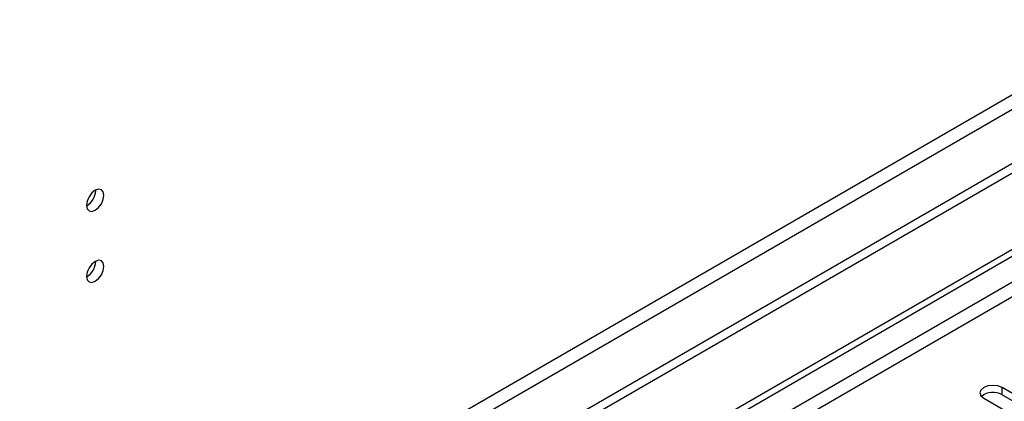
# Model space of a CAD drawing. Units: millimetres. Extents: x 3 to 7353, y 8 to 10403.
# Drawn here: x 3875 to 4044, y 2885 to 2951 of the extents above; entities that cross this region are included whole.
import ezdxf

# ---------------------------------------------------------------- set-up
doc = ezdxf.new("R2010")
doc.units = ezdxf.units.MM
doc.header["$LTSCALE"] = 35

msp = doc.modelspace()

# ---------------------------------------------------------------- linework, layer by layer
at = {"color": 7, "linetype": 'Continuous', "lineweight": 25}
for p, q in [((4822.364, 3374.196), (3547.451, 2638.204)), ((4822.364, 3372.563), (3547.451, 2636.571)), ((3344.865, 2506.505), (4491.792, 3168.612)), ((3345.925, 2505.893), (4492.852, 3168)), ((3887.64, 2921.215), (3887.638, 2921.295)), ((3887.64, 2908.967), (3887.638, 2909.047)), ((4060.173, 2877.909), (4043.998, 2887.246)), ((4043.998, 2886.021), (4060.173, 2876.684)), ((4040.816, 2885.409), (4056.991, 2876.072))]:
    msp.add_line(p, q, dxfattribs=at)
at = {"color": 8, "linetype": 'Continuous', "lineweight": 25}
for p, q in [((4761.023, 3350.622), (3590.407, 2674.84)), ((3591.468, 2673.003), (4762.083, 3348.785)), ((4491.292, 3162.608), (3345.925, 2501.402)), ((3346.986, 2499.565), (4491.792, 3160.447)), ((4043.998, 2886.021), (4043.998, 2887.246))]:
    msp.add_line(p, q, dxfattribs=at)
at = {"color": 7, "linetype": 'Continuous', "lineweight": 25, "flags": 128}
for points in [[(3889.054, 2920.399), (3888.941, 2920.99), (3888.619, 2921.36), (3888.137, 2921.454), (3887.569, 2921.257), (3887.001, 2920.798), (3886.519, 2920.148), (3886.197, 2919.406), (3886.084, 2918.685), (3886.197, 2918.094), (3886.519, 2917.723), (3887.001, 2917.63), (3887.569, 2917.827), (3888.137, 2918.286), (3888.619, 2918.935), (3888.941, 2919.678), (3889.054, 2920.399)], [(3889.054, 2908.151), (3888.941, 2908.742), (3888.619, 2909.112), (3888.137, 2909.206), (3887.569, 2909.008), (3887.001, 2908.55), (3886.519, 2907.9), (3886.197, 2907.158), (3886.084, 2906.437), (3886.197, 2905.846), (3886.519, 2905.475), (3887.001, 2905.382), (3887.569, 2905.579), (3888.137, 2906.038), (3888.619, 2906.687), (3888.941, 2907.43), (3889.054, 2908.151)], [(4043.998, 2887.246), (4043.268, 2887.528), (4042.407, 2887.627), (4041.546, 2887.528), (4040.816, 2887.246), (4040.329, 2886.825), (4040.157, 2886.328), (4040.329, 2885.831), (4040.816, 2885.409)]]:
    msp.add_lwpolyline(points, dxfattribs=at)
at = {"color": 7, "linetype": 'Continuous', "lineweight": 25}
for centre, radius, start, end in [((3884.514, 2921.309), 3.127, 300.17349, 358.2861), ((3884.514, 2909.061), 3.127, 300.17221, 358.28733), ((4042.436, 2883.243), 3.188, 60.64457, 129.14129)]:
    msp.add_arc(centre, radius, start, end, dxfattribs=at)

doc.saveas('drawing.dxf')
